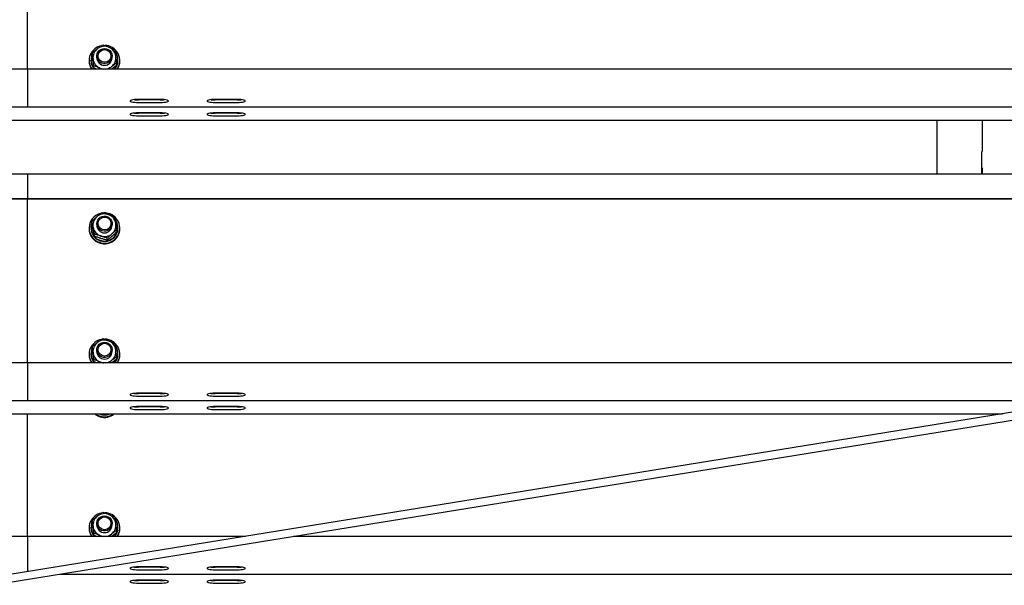
# Model space of a CAD drawing. Units: millimetres. Extents: x 13271 to 40442, y 48 to 14039.
# Drawn here: x 17554 to 18323, y 12332 to 12773 of the extents above; entities that cross this region are included whole.
import ezdxf

# ---------------------------------------------------------------- set-up
doc = ezdxf.new("R2010")
doc.units = ezdxf.units.MM

msp = doc.modelspace()

# ---------------------------------------------------------------- linework, layer by layer
at = {"color": 7, "linetype": 'Continuous', "lineweight": 25, "ltscale": 50}
for p, q in [((17560.1078015, 12734.6540841), (17560.1078015, 12862.3317632)), ((17610.5344038, 12745.7522305), (17610.5344038, 12747.3484429)), ((17614.1078215, 12744.7451505), (17614.1078215, 12743.5060891)), ((17626.1077862, 12743.5060891), (17626.1077862, 12744.7451505)), ((17608.1077795, 12741.2659081), (17608.1077795, 12740.8319863)), ((17609.5577221, 12741.2742528), (17609.5577221, 12741.6387948)), ((17609.5577221, 12741.6387948), (17611.0475998, 12741.5646466)), ((17609.6108895, 12742.6716241), (17609.6108895, 12742.3068437)), ((17610.918973, 12742.6062974), (17609.6108895, 12742.6716241)), ((17610.9639149, 12742.2396096), (17609.6108895, 12742.3068437)), ((17611.8192416, 12735.5965527), (17611.8192416, 12737.1927651)), ((17629.6812039, 12737.7880963), (17629.6812039, 12739.3843087)), ((17630.6577664, 12741.2659081), (17630.6577664, 12741.6306886)), ((17632.1078282, 12740.8319863), (17632.1078282, 12741.2659081)), ((17560.1078015, 12734.6540841), (15610.1077538, 12734.6540841)), ((19510.1077299, 12734.6540841), (17560.1078015, 12734.6540841)), ((17560.1078015, 12734.6540841), (17560.1078015, 12718.8972386)), ((17613.8686877, 12734.6540841), (17611.8192416, 12735.5965527)), ((17618.197773, 12734.6540841), (17616.6059714, 12735.3412064)), ((17560.1078015, 12718.8972386), (17560.1078015, 12714.2633351)), ((17560.1078015, 12714.2633351), (17560.1078015, 12705.2337083)), ((17663.6078101, 12710.8773145), (17646.6077309, 12710.8773145)), ((17663.6078101, 12710.5895432), (17646.6077309, 12710.5895432)), ((17646.6077309, 12708.6197289), (17663.6078101, 12708.6197289)), ((17723.6077528, 12710.8773145), (17706.6077929, 12710.8773145)), ((17723.6077528, 12710.5895432), (17706.6077929, 12710.5895432)), ((17706.6077929, 12708.6197289), (17723.6077528, 12708.6197289)), ((15610.1077538, 12705.1729115), (17560.1078015, 12705.1729115)), ((17560.1078015, 12705.2337083), (17560.1078015, 12705.1729115)), ((17560.1078015, 12705.1729115), (19325.1077872, 12705.1729115)), ((17663.6078101, 12700.4584226), (17646.6077309, 12700.4584226)), ((17663.6078101, 12700.1706513), (17646.6077309, 12700.1706513)), ((17646.6077309, 12698.200837), (17663.6078101, 12698.200837)), ((17723.6077528, 12700.4584226), (17706.6077929, 12700.4584226)), ((17723.6077528, 12700.1706513), (17706.6077929, 12700.1706513)), ((17706.6077929, 12698.200837), (17723.6077528, 12698.200837)), ((16585.1077776, 12694.7540196), (18535.1078253, 12694.7540196)), ((18270.207737, 12652.5257977), (18270.207737, 12694.7540196)), ((18305.2078228, 12694.7540196), (18305.2078228, 12670.3509244)), ((18305.1078062, 12670.3509244), (18305.2078228, 12670.3509244)), ((18305.1078062, 12652.5257977), (18305.1078062, 12670.3509244)), ((17560.1078015, 12652.5257977), (13845.1077681, 12652.5257977)), ((19325.1077872, 12652.5257977), (17560.1078015, 12652.5257977)), ((17560.1078015, 12652.5257977), (17560.1078015, 12649.220601)), ((18305.1078062, 12657.5683507), (18305.2078228, 12657.5683507)), ((18305.2078228, 12657.5683507), (18305.2078228, 12652.5257977)), ((17560.1078015, 12649.220601), (17560.1078015, 12633.4635171)), ((17560.1078015, 12633.4635171), (13876.1245947, 12633.4635171)), ((17560.1078015, 12633.1163796), (13876.4276247, 12633.1163796)), ((19294.0892916, 12633.4635171), (17560.1078015, 12633.4635171)), ((17560.1078015, 12633.4635171), (17560.1078015, 12633.1163796)), ((19293.7822085, 12633.1163796), (17560.1078015, 12633.1163796)), ((17560.1078015, 12505.4384622), (17560.1078015, 12633.1163796)), ((17610.2157574, 12614.172593), (17610.2157574, 12615.7688054)), ((17614.1078215, 12614.0104684), (17614.1078215, 12612.7711686)), ((17626.1077862, 12612.7711686), (17626.1077862, 12614.0104684)), ((19210.8149271, 12609.3953999), (16585.1077776, 12184.8739537)), ((17608.1077795, 12610.5312261), (17608.1077795, 12610.0970658)), ((17610.870574, 12611.071721), (17609.5585566, 12611.023322)), ((17609.5585566, 12611.023322), (17609.5585566, 12610.6585416)), ((17610.946868, 12610.7098016), (17609.5585566, 12610.6585416)), ((17609.5980149, 12609.9897775), (17611.0893231, 12610.0450906)), ((17609.5980149, 12609.6252355), (17609.5980149, 12609.9897775)), ((17629.9998503, 12607.8983697), (17629.9998503, 12609.4945821)), ((17630.6577664, 12610.5312261), (17630.6577664, 12610.8957681)), ((17632.1078282, 12610.0970658), (17632.1078282, 12610.5312261)), ((16586.1389353, 12178.9626035), (19209.8922472, 12603.1683835)), ((17612.4030094, 12604.1673573), (17612.4030094, 12605.7635697)), ((17622.2951155, 12601.0302457), (17622.2951155, 12602.6264581)), ((17610.5344038, 12516.536847), (17610.5344038, 12518.1330594)), ((17614.1078215, 12515.5295285), (17614.1078215, 12514.2904672)), ((17626.1077862, 12514.2904672), (17626.1077862, 12515.5295285)), ((17608.1077795, 12512.0505246), (17608.1077795, 12511.6163644)), ((17609.5577221, 12512.0586308), (17609.5577221, 12512.4231728)), ((17609.5577221, 12512.4231728), (17611.0475998, 12512.3490247)), ((17609.6108895, 12513.4560021), (17609.6108895, 12513.0914601)), ((17610.918973, 12513.3909139), (17609.6108895, 12513.4560021)), ((17610.9639149, 12513.0239877), (17609.6108895, 12513.0914601)), ((17611.8192416, 12506.3809308), (17611.8192416, 12507.9771432)), ((17613.8686877, 12505.4384622), (17611.8192416, 12506.3809308)), ((17618.197773, 12505.4384622), (17616.6059714, 12506.1255845)), ((17629.6812039, 12508.5724744), (17629.6812039, 12510.1686868)), ((17630.6577664, 12512.0505246), (17630.6577664, 12512.4150666)), ((17632.1078282, 12511.6163644), (17632.1078282, 12512.0505246)), ((17560.1078015, 12505.4384622), (14602.3839455, 12505.4384622)), ((18567.8316098, 12505.4384622), (17560.1078015, 12505.4384622)), ((17560.1078015, 12505.4384622), (17560.1078015, 12489.6816167)), ((17560.1078015, 12489.6816167), (17560.1078015, 12485.0477132)), ((17560.1078015, 12485.0477132), (17560.1078015, 12476.0180863)), ((15610.1077538, 12475.9572896), (17560.1078015, 12475.9572896)), ((17560.1078015, 12476.0180863), (17560.1078015, 12475.9572896)), ((17560.1078015, 12475.9572896), (18385.4874115, 12475.9572896)), ((17663.6078101, 12481.6616925), (17646.6077309, 12481.6616925)), ((17663.6078101, 12481.3739213), (17646.6077309, 12481.3739213)), ((17646.6077309, 12479.4043454), (17663.6078101, 12479.4043454)), ((17723.6077528, 12481.6616925), (17706.6077929, 12481.6616925)), ((17723.6077528, 12481.3739213), (17706.6077929, 12481.3739213)), ((17706.6077929, 12479.4043454), (17723.6077528, 12479.4043454)), ((17663.6078101, 12471.2428006), (17646.6077309, 12471.2428006)), ((17663.6078101, 12470.9550294), (17646.6077309, 12470.9550294)), ((17646.6077309, 12468.9854535), (17663.6078101, 12468.9854535)), ((17723.6077528, 12471.2428006), (17706.6077929, 12471.2428006)), ((17723.6077528, 12470.9550294), (17706.6077929, 12470.9550294)), ((17706.6077929, 12468.9854535), (17723.6077528, 12468.9854535)), ((16585.1077776, 12465.5383977), (18321.0454922, 12465.5383977)), ((17560.1078015, 12369.9928674), (17560.1078015, 12465.5383977)), ((17608.1077795, 12376.6049298), (17608.1077795, 12376.1707696)), ((17609.5577221, 12376.6130361), (17609.5577221, 12376.9778165)), ((17609.5577221, 12376.9778165), (17611.0475998, 12376.9034299)), ((17609.6108895, 12378.0104073), (17609.6108895, 12377.6458653)), ((17610.918973, 12377.9453191), (17609.6108895, 12378.0104073)), ((17610.9639149, 12377.5783929), (17609.6108895, 12377.6458653)), ((17610.5344038, 12381.0912522), (17610.5344038, 12382.6874646)), ((17614.1078215, 12380.0839337), (17614.1078215, 12378.8448724)), ((17626.1077862, 12378.8448724), (17626.1077862, 12380.0839337)), ((17630.6577664, 12376.6049298), (17630.6577664, 12376.9694718)), ((17632.1078282, 12376.1707696), (17632.1078282, 12376.6049298)), ((17560.1078015, 12369.9928674), (15610.1077538, 12369.9928674)), ((17560.1078015, 12369.9928674), (17560.1078015, 12354.2360219)), ((17730.087493, 12369.9928674), (17560.1078015, 12369.9928674)), ((17611.8192416, 12370.935336), (17611.8192416, 12372.5315484)), ((17613.8686877, 12369.9928674), (17611.8192416, 12370.935336)), ((17618.197773, 12369.9928674), (17616.6059714, 12370.6799897)), ((17629.6812039, 12373.1268796), (17629.6812039, 12374.7233304)), ((19321.6078024, 12369.9928674), (17767.679904, 12369.9928674)), ((17560.1078015, 12354.2360219), (17560.1078015, 12349.6021184)), ((17560.1078015, 12349.6021184), (17560.1078015, 12342.5108346)), ((17663.6078101, 12346.2160977), (17646.6077309, 12346.2160977)), ((17663.6078101, 12345.9283265), (17646.6077309, 12345.9283265)), ((17723.6077528, 12346.2160977), (17706.6077929, 12346.2160977)), ((17723.6077528, 12345.9283265), (17706.6077929, 12345.9283265)), ((17585.3357058, 12340.5116948), (19325.1077872, 12340.5116948)), ((17646.6077309, 12343.9587506), (17663.6078101, 12343.9587506)), ((17706.6077929, 12343.9587506), (17723.6077528, 12343.9587506)), ((17663.6078101, 12335.7972058), (17646.6077309, 12335.7972058)), ((17663.6078101, 12335.5094346), (17646.6077309, 12335.5094346)), ((17646.6077309, 12333.5398587), (17663.6078101, 12333.5398587)), ((17723.6077528, 12335.7972058), (17706.6077929, 12335.7972058)), ((17723.6077528, 12335.5094346), (17706.6077929, 12335.5094346)), ((17706.6077929, 12333.5398587), (17723.6077528, 12333.5398587))]:
    msp.add_line(p, q, dxfattribs=at)
at = {"color": 7, "linetype": 'Continuous', "lineweight": 25, "ltscale": 50, "flags": 128}
for points in [[(17610.5344038, 12745.9963712), (17609.9915247, 12744.5792111), (17609.6108895, 12742.6716241)], [(17625.8424263, 12746.4829835), (17626.1011105, 12745.0238618), (17625.9832125, 12743.5470971), (17625.4960041, 12742.1459111), (17624.6703606, 12740.9078034), (17623.5580187, 12739.9109754), (17622.2288351, 12739.2178925), (17620.7663756, 12738.8721856), (17619.2625504, 12738.8953122), (17617.8118925, 12739.2860803), (17616.5054779, 12740.0199326), (17615.4253226, 12741.0506162), (17614.6394949, 12742.3135194), (17614.1971093, 12743.7290105), (17614.1262989, 12745.2086362), (17614.4312363, 12746.6589364), (17615.0928479, 12747.9890737), (17616.0695296, 12749.115363), (17617.3000079, 12749.9672326), (17618.7069159, 12750.4907998), (17620.2018004, 12750.6534013), (17621.6908436, 12750.444785), (17623.0803471, 12749.8780641), (17624.2830496, 12748.9887628), (17625.2234917, 12747.8326711), (17625.8424263, 12746.4829835)], [(17646.6077309, 12710.8773145), (17645.0521689, 12710.8444127), (17643.5870867, 12710.7480916), (17642.2974806, 12710.5933579), (17641.2583332, 12710.3897485), (17640.5302029, 12710.1487073), (17640.1551705, 12709.8845395), (17640.1551705, 12709.6125039), (17640.5302029, 12709.3483361), (17641.2583332, 12709.1072949), (17642.2974806, 12708.9036855), (17643.5870867, 12708.7491902), (17645.0521689, 12708.6526307), (17646.6077309, 12708.6197289)], [(17663.6078101, 12708.6197289), (17665.1633721, 12708.6526307), (17666.6284542, 12708.7491902), (17667.9180603, 12708.9036855), (17668.9572077, 12709.1072949), (17669.6853381, 12709.3483361), (17670.0603705, 12709.6125039), (17670.0603705, 12709.8845395), (17669.6853381, 12710.1487073), (17668.9572077, 12710.3897485), (17667.9180603, 12710.5933579), (17666.6284542, 12710.7480916), (17665.1633721, 12710.8444127), (17663.6078101, 12710.8773145)], [(17706.6077929, 12710.8773145), (17705.0522309, 12710.8444127), (17703.5870295, 12710.7480916), (17702.2974234, 12710.5933579), (17701.2583952, 12710.3897485), (17700.5301457, 12710.1487073), (17700.1551133, 12709.8845395), (17700.1551133, 12709.6125039), (17700.5301457, 12709.3483361), (17701.2583952, 12709.1072949), (17702.2974234, 12708.9036855), (17703.5870295, 12708.7491902), (17705.0522309, 12708.6526307), (17706.6077929, 12708.6197289)], [(17723.6077528, 12708.6197289), (17725.1633149, 12708.6526307), (17726.6285162, 12708.7491902), (17727.9181223, 12708.9036855), (17728.9571505, 12709.1072949), (17729.6854, 12709.3483361), (17730.0604325, 12709.6125039), (17730.0604325, 12709.8845395), (17729.6854, 12710.1487073), (17728.9571505, 12710.3897485), (17727.9181223, 12710.5933579), (17726.6285162, 12710.7480916), (17725.1633149, 12710.8444127), (17723.6077528, 12710.8773145)], [(17646.6077309, 12700.4584226), (17645.0521689, 12700.4255208), (17643.5870867, 12700.3291997), (17642.2974806, 12700.174466), (17641.2583332, 12699.9708566), (17640.5302029, 12699.7298154), (17640.1551705, 12699.4656476), (17640.1551705, 12699.193612), (17640.5302029, 12698.9294442), (17641.2583332, 12698.688403), (17642.2974806, 12698.4847936), (17643.5870867, 12698.3302983), (17645.0521689, 12698.2337388), (17646.6077309, 12698.200837)], [(17663.6078101, 12698.200837), (17665.1633721, 12698.2337388), (17666.6284542, 12698.3302983), (17667.9180603, 12698.4847936), (17668.9572077, 12698.688403), (17669.6853381, 12698.9294442), (17670.0603705, 12699.193612), (17670.0603705, 12699.4656476), (17669.6853381, 12699.7298154), (17668.9572077, 12699.9708566), (17667.9180603, 12700.174466), (17666.6284542, 12700.3291997), (17665.1633721, 12700.4255208), (17663.6078101, 12700.4584226)], [(17706.6077929, 12700.4584226), (17705.0522309, 12700.4255208), (17703.5870295, 12700.3291997), (17702.2974234, 12700.174466), (17701.2583952, 12699.9708566), (17700.5301457, 12699.7298154), (17700.1551133, 12699.4656476), (17700.1551133, 12699.193612), (17700.5301457, 12698.9294442), (17701.2583952, 12698.688403), (17702.2974234, 12698.4847936), (17703.5870295, 12698.3302983), (17705.0522309, 12698.2337388), (17706.6077929, 12698.200837)], [(17723.6077528, 12698.200837), (17725.1633149, 12698.2337388), (17726.6285162, 12698.3302983), (17727.9181223, 12698.4847936), (17728.9571505, 12698.688403), (17729.6854, 12698.9294442), (17730.0604325, 12699.193612), (17730.0604325, 12699.4656476), (17729.6854, 12699.7298154), (17728.9571505, 12699.9708566), (17727.9181223, 12700.174466), (17726.6285162, 12700.3291997), (17725.1633149, 12700.4255208), (17723.6077528, 12700.4584226)], [(17610.2157574, 12614.5075711), (17609.7672921, 12612.9564198), (17609.5585566, 12611.023322)], [(17625.6649237, 12616.2382516), (17626.0529499, 12614.8072633), (17626.0673743, 12613.3262071), (17625.7073622, 12611.8880662), (17624.9955635, 12610.5832013), (17623.9765625, 12609.4938668), (17622.7144938, 12608.6882504), (17621.2886315, 12608.2171353), (17619.7885018, 12608.109847), (17618.3085184, 12608.3735379), (17616.9415455, 12608.9912805), (17615.7736521, 12609.9244508), (17614.8779135, 12611.1141595), (17614.3108349, 12612.48602), (17614.1080599, 12613.9537248), (17614.2822247, 12615.4247674), (17614.8224812, 12616.8071183), (17615.6947356, 12618.0137547), (17616.8443899, 12618.9688596), (17618.1989651, 12619.6123513), (17619.673584, 12619.9036988), (17621.1753826, 12619.8250207), (17622.6101857, 12619.3808469), (17623.8877516, 12618.5990724), (17624.9278527, 12617.5292882), (17625.6649237, 12616.2382516)], [(17625.8424263, 12517.2673615), (17626.1011105, 12515.8082398), (17625.9832125, 12514.3317136), (17625.4960041, 12512.9302892), (17624.6703606, 12511.6924199), (17623.5580187, 12510.6953534), (17622.2288351, 12510.0022706), (17620.7663756, 12509.6565637), (17619.2625504, 12509.6796903), (17617.8118925, 12510.0704583), (17616.5054779, 12510.8043107), (17615.4253226, 12511.8349942), (17614.6394949, 12513.0978974), (17614.1971093, 12514.5133885), (17614.1262989, 12515.9930142), (17614.4312363, 12517.4433144), (17615.0928479, 12518.7734517), (17616.0695296, 12519.8997411), (17617.3000079, 12520.7516107), (17618.7069159, 12521.2751779), (17620.2018004, 12521.4377793), (17621.6908436, 12521.2291631), (17623.0803471, 12520.6624421), (17624.2830496, 12519.7731408), (17625.2234917, 12518.6172875), (17625.8424263, 12517.2673615)], [(17610.5344038, 12516.7807492), (17609.9915247, 12515.3635892), (17609.6108895, 12513.4560021)], [(17646.6077309, 12481.6616925), (17645.0521689, 12481.6287908), (17643.5870867, 12481.5324696), (17642.2974806, 12481.377736), (17641.2583332, 12481.1741265), (17640.5302029, 12480.9330853), (17640.1551705, 12480.6689176), (17640.1551705, 12480.396882), (17640.5302029, 12480.1327142), (17641.2583332, 12479.891673), (17642.2974806, 12479.6880635), (17643.5870867, 12479.5335683), (17645.0521689, 12479.4370088), (17646.6077309, 12479.4043454)], [(17663.6078101, 12479.4043454), (17665.1633721, 12479.4370088), (17666.6284542, 12479.5335683), (17667.9180603, 12479.6880635), (17668.9572077, 12479.891673), (17669.6853381, 12480.1327142), (17670.0603705, 12480.396882), (17670.0603705, 12480.6689176), (17669.6853381, 12480.9330853), (17668.9572077, 12481.1741265), (17667.9180603, 12481.377736), (17666.6284542, 12481.5324696), (17665.1633721, 12481.6287908), (17663.6078101, 12481.6616925)], [(17706.6077929, 12481.6616925), (17705.0522309, 12481.6287908), (17703.5870295, 12481.5324696), (17702.2974234, 12481.377736), (17701.2583952, 12481.1741265), (17700.5301457, 12480.9330853), (17700.1551133, 12480.6689176), (17700.1551133, 12480.396882), (17700.5301457, 12480.1327142), (17701.2583952, 12479.891673), (17702.2974234, 12479.6880635), (17703.5870295, 12479.5335683), (17705.0522309, 12479.4370088), (17706.6077929, 12479.4043454)], [(17723.6077528, 12479.4043454), (17725.1633149, 12479.4370088), (17726.6285162, 12479.5335683), (17727.9181223, 12479.6880635), (17728.9571505, 12479.891673), (17729.6854, 12480.1327142), (17730.0604325, 12480.396882), (17730.0604325, 12480.6689176), (17729.6854, 12480.9330853), (17728.9571505, 12481.1741265), (17727.9181223, 12481.377736), (17726.6285162, 12481.5324696), (17725.1633149, 12481.6287908), (17723.6077528, 12481.6616925)], [(17646.6077309, 12471.2428006), (17645.0521689, 12471.2098988), (17643.5870867, 12471.1135777), (17642.2974806, 12470.9588441), (17641.2583332, 12470.7552346), (17640.5302029, 12470.5141934), (17640.1551705, 12470.2500256), (17640.1551705, 12469.97799), (17640.5302029, 12469.7138223), (17641.2583332, 12469.4727811), (17642.2974806, 12469.2691716), (17643.5870867, 12469.1146764), (17645.0521689, 12469.0181168), (17646.6077309, 12468.9854535)], [(17663.6078101, 12468.9854535), (17665.1633721, 12469.0181168), (17666.6284542, 12469.1146764), (17667.9180603, 12469.2691716), (17668.9572077, 12469.4727811), (17669.6853381, 12469.7138223), (17670.0603705, 12469.97799), (17670.0603705, 12470.2500256), (17669.6853381, 12470.5141934), (17668.9572077, 12470.7552346), (17667.9180603, 12470.9588441), (17666.6284542, 12471.1135777), (17665.1633721, 12471.2098988), (17663.6078101, 12471.2428006)], [(17706.6077929, 12471.2428006), (17705.0522309, 12471.2098988), (17703.5870295, 12471.1135777), (17702.2974234, 12470.9588441), (17701.2583952, 12470.7552346), (17700.5301457, 12470.5141934), (17700.1551133, 12470.2500256), (17700.1551133, 12469.97799), (17700.5301457, 12469.7138223), (17701.2583952, 12469.4727811), (17702.2974234, 12469.2691716), (17703.5870295, 12469.1146764), (17705.0522309, 12469.0181168), (17706.6077929, 12468.9854535)], [(17723.6077528, 12468.9854535), (17725.1633149, 12469.0181168), (17726.6285162, 12469.1146764), (17727.9181223, 12469.2691716), (17728.9571505, 12469.4727811), (17729.6854, 12469.7138223), (17730.0604325, 12469.97799), (17730.0604325, 12470.2500256), (17729.6854, 12470.5141934), (17728.9571505, 12470.7552346), (17727.9181223, 12470.9588441), (17726.6285162, 12471.1135777), (17725.1633149, 12471.2098988), (17723.6077528, 12471.2428006)], [(17613.0354147, 12465.5383977), (17614.7647839, 12464.5038995), (17616.71171, 12463.7509736)], [(17625.8424263, 12381.8217668), (17626.1011105, 12380.362645), (17625.9832125, 12378.8861188), (17625.4960041, 12377.4846944), (17624.6703606, 12376.2468251), (17623.5580187, 12375.2497586), (17622.2288351, 12374.5566758), (17620.7663756, 12374.2109689), (17619.2625504, 12374.2340955), (17617.8118925, 12374.6248635), (17616.5054779, 12375.3587159), (17615.4253226, 12376.3893994), (17614.6394949, 12377.6523026), (17614.1971093, 12379.0677937), (17614.1262989, 12380.5474194), (17614.4312363, 12381.9977197), (17615.0928479, 12383.3278569), (17616.0695296, 12384.4541463), (17617.3000079, 12385.3060159), (17618.7069159, 12385.8295831), (17620.2018004, 12385.9921845), (17621.6908436, 12385.7835683), (17623.0803471, 12385.2168473), (17624.2830496, 12384.327546), (17625.2234917, 12383.1716927), (17625.8424263, 12381.8217668)], [(17610.5344038, 12381.3351544), (17609.9915247, 12379.9179944), (17609.6108895, 12378.0104073)], [(17646.6077309, 12346.2160977), (17645.0521689, 12346.183196), (17643.5870867, 12346.0868749), (17642.2974806, 12345.9321412), (17641.2583332, 12345.7285317), (17640.5302029, 12345.487729), (17640.1551705, 12345.2233228), (17640.1551705, 12344.9512872), (17640.5302029, 12344.6871194), (17641.2583332, 12344.4460782), (17642.2974806, 12344.2424687), (17643.5870867, 12344.0879735), (17645.0521689, 12343.991414), (17646.6077309, 12343.9587506)], [(17663.6078101, 12343.9587506), (17665.1633721, 12343.991414), (17666.6284542, 12344.0879735), (17667.9180603, 12344.2424687), (17668.9572077, 12344.4460782), (17669.6853381, 12344.6871194), (17670.0603705, 12344.9512872), (17670.0603705, 12345.2233228), (17669.6853381, 12345.487729), (17668.9572077, 12345.7285317), (17667.9180603, 12345.9321412), (17666.6284542, 12346.0868749), (17665.1633721, 12346.183196), (17663.6078101, 12346.2160977)], [(17706.6077929, 12346.2160977), (17705.0522309, 12346.183196), (17703.5870295, 12346.0868749), (17702.2974234, 12345.9321412), (17701.2583952, 12345.7285317), (17700.5301457, 12345.487729), (17700.1551133, 12345.2233228), (17700.1551133, 12344.9512872), (17700.5301457, 12344.6871194), (17701.2583952, 12344.4460782), (17702.2974234, 12344.2424687), (17703.5870295, 12344.0879735), (17705.0522309, 12343.991414), (17706.6077929, 12343.9587506)], [(17723.6077528, 12343.9587506), (17725.1633149, 12343.991414), (17726.6285162, 12344.0879735), (17727.9181223, 12344.2424687), (17728.9571505, 12344.4460782), (17729.6854, 12344.6871194), (17730.0604325, 12344.9512872), (17730.0604325, 12345.2233228), (17729.6854, 12345.487729), (17728.9571505, 12345.7285317), (17727.9181223, 12345.9321412), (17726.6285162, 12346.0868749), (17725.1633149, 12346.183196), (17723.6077528, 12346.2160977)], [(17646.6077309, 12335.7972058), (17645.0521689, 12335.7643041), (17643.5870867, 12335.667983), (17642.2974806, 12335.5132493), (17641.2583332, 12335.3096398), (17640.5302029, 12335.0688371), (17640.1551705, 12334.8044309), (17640.1551705, 12334.5323953), (17640.5302029, 12334.2682275), (17641.2583332, 12334.0271863), (17642.2974806, 12333.8235768), (17643.5870867, 12333.6690816), (17645.0521689, 12333.5725221), (17646.6077309, 12333.5398587)], [(17663.6078101, 12333.5398587), (17665.1633721, 12333.5725221), (17666.6284542, 12333.6690816), (17667.9180603, 12333.8235768), (17668.9572077, 12334.0271863), (17669.6853381, 12334.2682275), (17670.0603705, 12334.5323953), (17670.0603705, 12334.8044309), (17669.6853381, 12335.0688371), (17668.9572077, 12335.3096398), (17667.9180603, 12335.5132493), (17666.6284542, 12335.667983), (17665.1633721, 12335.7643041), (17663.6078101, 12335.7972058)], [(17706.6077929, 12335.7972058), (17705.0522309, 12335.7643041), (17703.5870295, 12335.667983), (17702.2974234, 12335.5132493), (17701.2583952, 12335.3096398), (17700.5301457, 12335.0688371), (17700.1551133, 12334.8044309), (17700.1551133, 12334.5323953), (17700.5301457, 12334.2682275), (17701.2583952, 12334.0271863), (17702.2974234, 12333.8235768), (17703.5870295, 12333.6690816), (17705.0522309, 12333.5725221), (17706.6077929, 12333.5398587)], [(17723.6077528, 12333.5398587), (17725.1633149, 12333.5725221), (17726.6285162, 12333.6690816), (17727.9181223, 12333.8235768), (17728.9571505, 12334.0271863), (17729.6854, 12334.2682275), (17730.0604325, 12334.5323953), (17730.0604325, 12334.8044309), (17729.6854, 12335.0688371), (17728.9571505, 12335.3096398), (17727.9181223, 12335.5132493), (17726.6285162, 12335.667983), (17725.1633149, 12335.7643041), (17723.6077528, 12335.7972058)]]:
    msp.add_lwpolyline(points, dxfattribs=at)
at = {"color": 7, "linetype": 'Continuous', "lineweight": 25, "ltscale": 2500}
for centre, radius in [((17620.1595611, 12744.8726785), 4.9917244), ((17620.1594909, 12614.1313627), 4.99493), ((17620.1596188, 12515.6570838), 4.9916612), ((17620.1596188, 12380.211489), 4.9916612)]:
    msp.add_circle(centre, radius, dxfattribs=at)
for centre, radius, start, end in [((17619.9045944, 12741.2731564), 11.7785833, 100.6397493843, 214.1913334602), ((17620.1092032, 12743.258395), 9.1117312, 67.4087300285, 126.584076651), ((17620.2600989, 12741.2654576), 11.8164234, 325.9782782878, 89.6780635482), ((17619.9142745, 12743.4961384), 8.8046619, 126.4875779994, 187.083945872), ((17620.2303156, 12743.4563348), 8.8825258, 7.4097303776, 67.6395241376), ((17620.3014414, 12743.5157356), 8.8044738, 306.4866429496, 7.0860930871), ((17620.3789095, 12741.6291678), 10.2763156, 317.2536975414, 35.1755984367), ((17619.7973914, 12740.8388335), 11.6896138, 180.0335609708, 211.9433644159), ((17619.8620487, 12741.642877), 10.3043274, 180.0226987668, 222.7061566661), ((17619.8570244, 12741.277329), 10.2993027, 180.0171134077, 220.0216500418), ((17619.9855549, 12743.5561368), 8.8829423, 187.411288854, 247.6379656611), ((17620.1078039, 12743.5749826), 6.0003779, 180.6578577631, 359.3421422369), ((17620.3639814, 12741.2751833), 10.2937891, 319.9681742926, 359.9483739033), ((17620.5540785, 12740.8000941), 11.5537937, 327.8628758187, 0.1581553969), ((17620.1057104, 12743.7607508), 9.1179439, 247.4288846671, 267.1500693514), ((17620.1148544, 12743.7337485), 9.0907293, 272.8271878409, 306.6150716597), ((17646.4850567, 12743.0294273), 32.440116, 264.5994750784, 270.2166678581), ((17663.7304843, 12743.0294273), 32.440116, 269.7833321419, 275.4005249216), ((17706.4851156, 12743.0318916), 32.4425803, 264.5996804575, 270.2166567882), ((17723.7304301, 12743.0318916), 32.4425803, 269.7833432118, 275.4003195425), ((17646.4850567, 12732.6105354), 32.440116, 264.5994750784, 270.2166678581), ((17663.7304843, 12732.6105354), 32.440116, 269.7833321419, 275.4005249216), ((17706.4851156, 12732.6129997), 32.4425803, 264.5996804575, 270.2166567882), ((17723.7304301, 12732.6129997), 32.4425803, 269.7833432118, 275.4003195425), ((17619.9056631, 12610.5320858), 11.7768965, 104.6572079701, 254.2640167269), ((17620.1084142, 12612.5346329), 9.1011882, 72.3594027033, 131.5812460493), ((17620.2103146, 12610.5120069), 11.8439598, 252.8189872573, 93.8576950592), ((17620.0604396, 12610.9318456), 10.5047525, 185.1452086922, 37.3862906179), ((17619.8933676, 12612.7682582), 8.7837123, 131.5433774448, 192.2417825348), ((17620.2044896, 12612.6998745), 8.9146982, 12.5488891202, 72.6260123338), ((17620.3214705, 12612.7745691), 8.7844111, 311.5460460846, 12.2391138949), ((17619.9449631, 12610.1495829), 11.8373001, 180.254197715, 254.1487337703), ((17620.1028151, 12610.6611119), 10.5557504, 185.6317196914, 359.2949718592), ((17620.0106755, 12612.842246), 8.9141673, 192.546651835, 252.6271227416), ((17620.1078039, 12612.8346187), 6.0003178, 180.605883304, 359.394116696), ((17620.1559456, 12610.2078003), 11.9523956, 253.2520035683, 359.4691684845), ((17620.1072262, 12613.0076121), 9.1009191, 252.3578603673, 311.5824733735), ((17619.9048879, 12512.057564), 11.7788428, 100.6409651107, 214.1906501654), ((17619.9151393, 12514.2803522), 8.8054999, 126.4905442091, 187.0821918276), ((17620.1091206, 12514.0418544), 9.1126111, 67.4104694415, 126.5793234968), ((17620.2603334, 12512.0499595), 11.8162983, 325.9771448664, 89.6791969696), ((17620.2305992, 12514.2409307), 8.8822164, 7.4085728763, 67.6406816388), ((17620.1078039, 12514.3594414), 6.0003788, 180.6586283668, 359.3413716332), ((17620.3020961, 12514.3000396), 8.8038332, 306.4844265995, 7.0870972719), ((17620.3789095, 12512.4135458), 10.2763156, 317.2536975414, 35.1755984367), ((17619.8001827, 12511.6240114), 11.6924057, 180.0374722119, 211.9394531749), ((17619.8620487, 12512.4272551), 10.3043274, 180.0226987668, 222.7061566661), ((17619.8570244, 12512.0617071), 10.2993027, 180.0171134077, 220.0216500418), ((17619.9855549, 12514.3405148), 8.8829423, 187.411288854, 247.6379656611), ((17620.1057104, 12514.5451289), 9.1179439, 247.4288846671, 267.1500693514), ((17620.1147756, 12514.5173708), 9.0899783, 272.8279190641, 306.6192079774), ((17620.3633007, 12512.0598093), 10.2944699, 319.9695543888, 359.9483241018), ((17620.5536467, 12511.5845958), 11.5542251, 327.8634952625, 0.1575359531), ((17646.4850567, 12513.8138054), 32.440116, 264.5994750784, 270.2166678581), ((17663.7304843, 12513.8138054), 32.440116, 269.7833321419, 275.4005249216), ((17706.4851156, 12513.8162697), 32.4425803, 264.5996804575, 270.2166567882), ((17723.7304301, 12513.8162697), 32.4425803, 269.7833432118, 275.4003195425), ((17646.4850567, 12503.3949134), 32.440116, 264.5994750784, 270.2166678581), ((17663.7304843, 12503.3949134), 32.440116, 269.7833321419, 275.4005249216), ((17706.4851156, 12503.3973778), 32.4425803, 264.5996804575, 270.2166567882), ((17723.7304301, 12503.3973778), 32.4425803, 269.7833432118, 275.4003195425), ((17620.0676067, 12474.8921937), 12.0520319, 230.9064829373, 253.8322406218), ((17620.1078039, 12475.39109), 10.6956027, 247.1008145336, 292.8991854664), ((17620.1077561, 12475.4100517), 12.1436086, 253.7602611371, 305.618827347), ((17620.10788, 12474.9686055), 12.1366482, 253.750080323, 309.0130460119), ((17620.1077443, 12475.7637992), 10.7033885, 252.8124244144, 287.1875755856), ((17619.9048879, 12376.6119693), 11.7788428, 100.6409651107, 214.1906501654), ((17619.9151393, 12378.8347575), 8.8054999, 126.4905442091, 187.0821918276), ((17620.1091206, 12378.5962596), 9.1126111, 67.4104694415, 126.5793234968), ((17620.2603334, 12376.6043647), 11.8162983, 325.9771448664, 89.6791969696), ((17620.2305992, 12378.7953359), 8.8822164, 7.4085728763, 67.6406816388), ((17619.8001827, 12376.1784166), 11.6924057, 180.0374722119, 211.9394531749), ((17619.8620485, 12376.9816601), 10.3043271, 180.0213718314, 222.7061566035), ((17619.8570244, 12376.6161123), 10.2993027, 180.0171134077, 220.0216500418), ((17619.9855549, 12378.89492), 8.8829423, 187.411288854, 247.6379656611), ((17620.1078039, 12378.9139273), 6.0003797, 180.6593989759, 359.3406010241), ((17620.3020961, 12378.8544448), 8.8038332, 306.4844265995, 7.0870972719), ((17620.3789095, 12376.9679511), 10.2763156, 317.2536975414, 35.1755984367), ((17620.3633007, 12376.6142146), 10.2944699, 319.9695543888, 359.9483241018), ((17620.2804712, 12376.2172786), 11.8274485, 328.2463357669, 359.7746954487), ((17620.1057104, 12379.0995341), 9.1179439, 247.4288846671, 267.1500693514), ((17620.1147756, 12379.0717761), 9.0899783, 272.8279190641, 306.6192079774), ((17646.4850567, 12378.3682106), 32.440116, 264.5994750784, 270.2166678581), ((17663.7304843, 12378.3682106), 32.440116, 269.7833321419, 275.4005249216), ((17706.4851156, 12378.3706749), 32.4425803, 264.5996804575, 270.2166567882), ((17723.7304301, 12378.3706749), 32.4425803, 269.7833432118, 275.4003195425), ((17646.4850567, 12367.9493187), 32.440116, 264.5994750784, 270.2166678581), ((17663.7304843, 12367.9493187), 32.440116, 269.7833321419, 275.4005249216), ((17706.4851156, 12367.951783), 32.4425803, 264.5996804575, 270.2166567882), ((17723.7304301, 12367.951783), 32.4425803, 269.7833432118, 275.4003195425)]:
    msp.add_arc(centre, radius, start, end, dxfattribs=at)
at = {"color": 7, "linetype": 'Continuous', "lineweight": 25, "ltscale": 50}
for points, knots in [([(17614.6785956, 12750.5749616), (17614.7768194, 12750.6480038), (17615.5205892, 12751.2010938), (17616.9233168, 12752.2151684), (17618.1858668, 12753.0839397), (17618.8229065, 12753.522292)], [0, 0, 0, 0, 0.07009903115, 0.53080367107, 1, 1, 1, 1]), ([(17618.8229065, 12753.522292), (17619.6002734, 12753.2380141), (17621.1692818, 12752.6642379), (17622.7911867, 12752.0040626), (17623.6095171, 12751.6709718)], [0, 0, 0, 0, 0.4954510343, 1, 1, 1, 1]), ([(17610.5344038, 12747.3484429), (17611.2074284, 12747.8888771), (17612.565745, 12748.9795961), (17613.9700844, 12750.0399809), (17614.6785956, 12750.5749616)], [0, 0, 0, 0, 0.4954843535, 1, 1, 1, 1]), ([(17611.1768227, 12742.4103173), (17611.1183874, 12742.8699141), (17610.9008421, 12744.5809207), (17610.6891979, 12746.179362), (17610.5344038, 12747.3484429)], [0, 0, 0, 0, 0.2686119109, 1, 1, 1, 1]), ([(17611.1768227, 12740.5349168), (17611.1183878, 12740.9986685), (17610.9008509, 12742.7250866), (17610.6892005, 12744.4734869), (17610.5344038, 12745.7522305)], [0, 0, 0, 0, 0.2686207468, 1, 1, 1, 1]), ([(17623.6095171, 12751.6709718), (17623.7230011, 12751.6236159), (17624.5822737, 12751.265049), (17626.2022241, 12750.5605193), (17627.6604431, 12749.8823985), (17628.3962469, 12749.5402249)], [0, 0, 0, 0, 0.0701001461, 0.5307810908, 1, 1, 1, 1]), ([(17629.0386658, 12744.6018609), (17628.9802788, 12745.0615383), (17628.7629399, 12746.772636), (17628.5511446, 12748.3711461), (17628.3962469, 12749.5402249)], [0, 0, 0, 0, 0.26864476037, 1, 1, 1, 1]), ([(17629.6812039, 12739.3843087), (17629.6272646, 12739.8317387), (17629.4178585, 12741.5687768), (17629.2002341, 12743.3095097), (17629.0386658, 12744.6018609)], [0, 0, 0, 0, 0.2575821125, 1, 1, 1, 1]), ([(17611.8192416, 12737.1927651), (17611.7653453, 12737.6401164), (17611.5560671, 12739.3771739), (17611.338419, 12741.1178927), (17611.1768227, 12742.4103173)], [0, 0, 0, 0, 0.2575339399, 1, 1, 1, 1]), ([(17611.8192416, 12735.5965527), (17611.7653447, 12736.0017174), (17611.5560505, 12737.5750663), (17611.338414, 12739.2737061), (17611.1768227, 12740.5349168)], [0, 0, 0, 0, 0.2575173363, 1, 1, 1, 1]), ([(17616.6059714, 12735.3412064), (17616.492529, 12735.3882629), (17615.6334229, 12735.7446243), (17614.0131625, 12736.3875055), (17612.5550132, 12736.9227065), (17611.8192416, 12737.1927651)], [0, 0, 0, 0, 0.0700869122, 0.5307725436, 1, 1, 1, 1]), ([(17629.6812039, 12739.3843087), (17629.0081558, 12738.9220489), (17627.6496611, 12737.9890136), (17626.245421, 12736.9574616), (17625.5368929, 12736.4369782)], [0, 0, 0, 0, 0.4954366034, 1, 1, 1, 1]), ([(17629.6812039, 12737.7880963), (17629.0081636, 12737.2477617), (17627.649715, 12736.157163), (17626.2454287, 12735.0966579), (17625.5368929, 12734.5615777)], [0, 0, 0, 0, 0.49544775819, 1, 1, 1, 1]), ([(17625.5368929, 12736.4369782), (17625.4387057, 12736.3637041), (17624.694892, 12735.8086188), (17623.9069424, 12735.2118208), (17623.2430041, 12734.6825427), (17623.207305, 12734.6540841)], [0, 0, 0, 0, 0.1258002807, 0.9529954632, 1, 1, 1, 1]), ([(17614.0681248, 12619.3424615), (17614.1594359, 12619.4236872), (17614.8509521, 12620.0388247), (17616.1547994, 12621.1705344), (17617.3283447, 12622.1451552), (17617.9204922, 12622.6369294)], [0, 0, 0, 0, 0.0700873802, 0.5307846909, 1, 1, 1, 1]), ([(17617.9204922, 12622.6369294), (17618.7237356, 12622.4211488), (17620.344948, 12621.9856317), (17622.0208988, 12621.4686747), (17622.8664856, 12621.2078484)], [0, 0, 0, 0, 0.49545842796, 1, 1, 1, 1]), ([(17610.2157574, 12615.7688054), (17610.8413827, 12616.3654849), (17612.1041627, 12617.5698398), (17613.4094982, 12618.748002), (17614.0681248, 12619.3424615)], [0, 0, 0, 0, 0.4954349517, 1, 1, 1, 1]), ([(17611.3093834, 12610.9057816), (17611.2099249, 12611.3586076), (17610.8397046, 12613.0441874), (17610.4793233, 12614.6178804), (17610.2157574, 12615.7688054)], [0, 0, 0, 0, 0.2686469872, 1, 1, 1, 1]), ([(17611.3093834, 12609.0303811), (17611.2099252, 12609.487362), (17610.8397134, 12611.1883753), (17610.479326, 12612.9120138), (17610.2157574, 12614.172593)], [0, 0, 0, 0, 0.2686521914, 1, 1, 1, 1]), ([(17622.8664856, 12621.2078484), (17622.9837439, 12621.1705049), (17623.8715817, 12620.8877533), (17625.5455316, 12620.3264679), (17627.0522255, 12619.7770468), (17627.8124791, 12619.4998177)], [0, 0, 0, 0, 0.0701021591, 0.5307884982, 1, 1, 1, 1]), ([(17628.9062243, 12614.636794), (17628.8067647, 12615.0895388), (17628.4364776, 12616.7751034), (17628.0760762, 12618.3488105), (17627.8124791, 12619.4998177)], [0, 0, 0, 0, 0.26860131576, 1, 1, 1, 1]), ([(17629.9998503, 12609.4945821), (17629.9080021, 12609.9355944), (17629.5513577, 12611.6480357), (17629.181116, 12613.3632822), (17628.9062243, 12614.636794)], [0, 0, 0, 0, 0.257534292, 1, 1, 1, 1]), ([(17612.4030094, 12605.7635697), (17612.3112105, 12606.2046635), (17611.954812, 12607.9171572), (17611.5843925, 12609.632366), (17611.3093834, 12610.9057816)], [0, 0, 0, 0, 0.2575739693, 1, 1, 1, 1]), ([(17612.4030094, 12604.1673573), (17612.311209, 12604.5662665), (17611.9547725, 12606.115123), (17611.5843806, 12607.7882036), (17611.3093834, 12609.0303811)], [0, 0, 0, 0, 0.2575507397, 1, 1, 1, 1]), ([(17626.1474829, 12606.2001141), (17626.0561701, 12606.1185867), (17625.3645048, 12605.5010426), (17624.0609538, 12604.3080446), (17622.887295, 12603.1903834), (17622.2951155, 12602.6264581)], [0, 0, 0, 0, 0.0700754071, 0.5307987135, 1, 1, 1, 1]), ([(17629.9998503, 12609.4945821), (17629.3741875, 12608.975884), (17628.1114177, 12607.9290003), (17626.8060712, 12606.7798809), (17626.1474829, 12606.2001141)], [0, 0, 0, 0, 0.4954686696, 1, 1, 1, 1]), ([(17629.9998503, 12607.8983697), (17629.3741961, 12607.3015989), (17628.1114783, 12606.0971744), (17626.8060798, 12604.9190822), (17626.1474829, 12604.3247136)], [0, 0, 0, 0, 0.4954821431, 1, 1, 1, 1]), ([(17617.3490029, 12604.3347272), (17617.2317831, 12604.371684), (17616.3438752, 12604.651622), (17614.6701571, 12605.1526242), (17613.1633282, 12605.5586809), (17612.4030094, 12605.7635697)], [0, 0, 0, 0, 0.0700718423, 0.5307750049, 1, 1, 1, 1]), ([(17617.3490029, 12602.4593266), (17617.2317846, 12602.496671), (17616.3440131, 12602.7795046), (17614.6700367, 12603.3407012), (17613.1633009, 12603.8901222), (17612.4030094, 12604.1673573)], [0, 0, 0, 0, 0.0700806773, 0.5307672735, 1, 1, 1, 1]), ([(17622.2951155, 12602.6264581), (17621.4918249, 12602.9201999), (17619.8705266, 12603.5130654), (17618.1945819, 12604.0591875), (17617.3490029, 12604.3347272)], [0, 0, 0, 0, 0.4954612973, 1, 1, 1, 1]), ([(17622.2951155, 12601.0302457), (17621.4918313, 12601.2460235), (17619.8705711, 12601.6815257), (17618.1945882, 12602.1984981), (17617.3490029, 12602.4593266)], [0, 0, 0, 0, 0.4954690143, 1, 1, 1, 1]), ([(17626.1474829, 12604.3247136), (17626.0561718, 12604.2434879), (17625.3646556, 12603.6283504), (17624.0608083, 12602.4966407), (17622.887263, 12601.5220198), (17622.2951155, 12601.0302457)], [0, 0, 0, 0, 0.0700873802, 0.5307846909, 1, 1, 1, 1]), ([(17610.5344038, 12518.1330594), (17611.2074477, 12518.6733895), (17612.5658795, 12519.7639596), (17613.9701035, 12520.8244929), (17614.6785956, 12521.359578)], [0, 0, 0, 0, 0.4954565365, 1, 1, 1, 1]), ([(17614.6785956, 12521.359578), (17614.7768222, 12521.432537), (17615.5208693, 12521.9851861), (17616.9232367, 12522.9996808), (17618.1858373, 12523.8683609), (17618.8229065, 12524.3066701)], [0, 0, 0, 0, 0.0700728151, 0.5307874747, 1, 1, 1, 1]), ([(17618.8229065, 12524.3066701), (17619.6002727, 12524.0223924), (17621.1692772, 12523.4486178), (17622.791186, 12522.7884408), (17623.6095171, 12522.4553498)], [0, 0, 0, 0, 0.4954518692, 1, 1, 1, 1]), ([(17623.6095171, 12522.4553498), (17623.723001, 12522.407994), (17624.5822656, 12522.0494305), (17626.2022329, 12521.3448934), (17627.6604449, 12520.6667757), (17628.3962469, 12520.324603)], [0, 0, 0, 0, 0.0701006325, 0.5307802859, 1, 1, 1, 1]), ([(17611.1768227, 12513.1946954), (17611.1183871, 12513.6542909), (17610.9008327, 12515.3653534), (17610.6891951, 12516.9638921), (17610.5344038, 12518.1330594)], [0, 0, 0, 0, 0.2686024509, 1, 1, 1, 1]), ([(17611.1768227, 12511.3192948), (17611.1183873, 12511.7830468), (17610.9008379, 12513.5095499), (17610.6891966, 12515.2580255), (17610.5344038, 12516.536847)], [0, 0, 0, 0, 0.2686076883, 1, 1, 1, 1]), ([(17629.0386658, 12515.3862389), (17628.9802788, 12515.8459164), (17628.7629399, 12517.557014), (17628.5511446, 12519.1555242), (17628.3962469, 12520.324603)], [0, 0, 0, 0, 0.26864476037, 1, 1, 1, 1]), ([(17629.6812039, 12510.1686868), (17629.6272646, 12510.6161169), (17629.417858, 12512.3531592), (17629.2002339, 12514.093889), (17629.0386658, 12515.3862389)], [0, 0, 0, 0, 0.2575815939, 1, 1, 1, 1]), ([(17611.8192416, 12507.9771432), (17611.7653453, 12508.4244942), (17611.5560678, 12510.1615463), (17611.3384192, 12511.902269), (17611.1768227, 12513.1946954)], [0, 0, 0, 0, 0.2575346171, 1, 1, 1, 1]), ([(17611.8192416, 12506.3809308), (17611.7653446, 12506.7860965), (17611.5560471, 12508.3594707), (17611.338413, 12510.058092), (17611.1768227, 12511.3192948)], [0, 0, 0, 0, 0.2575138554, 1, 1, 1, 1]), ([(17616.6059714, 12506.1255845), (17616.4925288, 12506.172641), (17615.6334089, 12506.5290081), (17614.0131822, 12507.1718759), (17612.5550171, 12507.707083), (17611.8192416, 12507.9771432)], [0, 0, 0, 0, 0.0700861776, 0.5307747273, 1, 1, 1, 1]), ([(17625.5368929, 12507.2215947), (17625.438709, 12507.148237), (17624.6951781, 12506.5927112), (17623.9069382, 12505.9962042), (17623.2430038, 12505.466921), (17623.207305, 12505.4384622)], [0, 0, 0, 0, 0.1258442314, 0.9529978264, 1, 1, 1, 1]), ([(17629.6812039, 12510.1686868), (17629.0081655, 12509.7064148), (17627.6497287, 12508.7733814), (17626.2454307, 12507.7419851), (17625.5368929, 12507.2215947)], [0, 0, 0, 0, 0.4954505895, 1, 1, 1, 1]), ([(17629.6812039, 12508.5724744), (17629.008173, 12508.0321274), (17627.6497807, 12506.9415339), (17626.2454381, 12505.8811825), (17625.5368929, 12505.3461942)], [0, 0, 0, 0, 0.4954613472, 1, 1, 1, 1]), ([(17610.5344038, 12382.6874646), (17611.2074476, 12383.2277946), (17612.5658785, 12384.3183641), (17613.9701034, 12385.378898), (17614.6785956, 12385.9139832)], [0, 0, 0, 0, 0.4954567363, 1, 1, 1, 1]), ([(17614.6785956, 12385.9139832), (17614.776822, 12385.9869422), (17615.5208567, 12386.5395839), (17616.923305, 12387.5540688), (17618.1858488, 12388.422911), (17618.8229065, 12388.8613137)], [0, 0, 0, 0, 0.0700721036, 0.5307744605, 1, 1, 1, 1]), ([(17618.8229065, 12388.8613137), (17619.6002674, 12388.576939), (17621.1692403, 12388.0029763), (17622.7911808, 12387.3428275), (17623.6095171, 12387.009755)], [0, 0, 0, 0, 0.495458474, 1, 1, 1, 1]), ([(17623.6095171, 12387.009755), (17623.723001, 12386.9623992), (17624.5822692, 12386.6038342), (17626.2022333, 12385.8992985), (17627.6604448, 12385.221181), (17628.3962469, 12384.8790082)], [0, 0, 0, 0, 0.0701003132, 0.5307798623, 1, 1, 1, 1]), ([(17629.0386658, 12379.9406442), (17628.9802788, 12380.4003221), (17628.7629383, 12382.1114317), (17628.5511441, 12383.7099332), (17628.3962469, 12384.8790082)], [0, 0, 0, 0, 0.2686431449, 1, 1, 1, 1]), ([(17611.1768227, 12377.7491006), (17611.1183871, 12378.2086961), (17610.9008329, 12379.9197572), (17610.6891951, 12381.5182969), (17610.5344038, 12382.6874646)], [0, 0, 0, 0, 0.2686026266, 1, 1, 1, 1]), ([(17611.1768227, 12375.8737), (17611.1183873, 12376.3374521), (17610.9008377, 12378.0639569), (17610.6891966, 12379.8124312), (17610.5344038, 12381.0912522)], [0, 0, 0, 0, 0.2686074695, 1, 1, 1, 1]), ([(17611.8192416, 12372.5315484), (17611.7653454, 12372.9788993), (17611.5560681, 12374.7159488), (17611.3384193, 12376.4566734), (17611.1768227, 12377.7491006)], [0, 0, 0, 0, 0.2575349559, 1, 1, 1, 1]), ([(17611.8192416, 12370.935336), (17611.7653462, 12371.340582), (17611.5560901, 12372.9140046), (17611.3384259, 12374.6125941), (17611.1768227, 12375.8737)], [0, 0, 0, 0, 0.2575569913, 1, 1, 1, 1]), ([(17629.6812039, 12374.7233304), (17629.6272633, 12375.1706808), (17629.417825, 12376.9076366), (17629.200224, 12378.648292), (17629.0386658, 12379.9406442)], [0, 0, 0, 0, 0.25754851865, 1, 1, 1, 1]), ([(17616.6059714, 12370.6799897), (17616.4925284, 12370.727045), (17615.633382, 12371.0834129), (17614.0132774, 12371.7266463), (17612.5550337, 12372.2616163), (17611.8192416, 12372.5315484)], [0, 0, 0, 0, 0.0700862078, 0.5307894899, 1, 1, 1, 1]), ([(17625.5368929, 12371.7759999), (17625.4387023, 12371.702646), (17624.6951212, 12371.1471484), (17623.8690135, 12370.5203984), (17623.1675152, 12369.961423), (17623.0941754, 12369.9029836)], [0, 0, 0, 0, 0.1199006518, 0.9079879261, 1, 1, 1, 1]), ([(17629.6812039, 12374.7233304), (17629.0081737, 12374.2609653), (17627.6497858, 12373.3277663), (17626.2454388, 12372.2963754), (17625.5368929, 12371.7759999)], [0, 0, 0, 0, 0.495462398, 1, 1, 1, 1]), ([(17629.6812039, 12373.1268796), (17629.008173, 12372.5865327), (17627.649781, 12371.4959394), (17626.2454381, 12370.4355877), (17625.5368929, 12369.9005994)], [0, 0, 0, 0, 0.4954614199, 1, 1, 1, 1])]:
    msp.add_open_spline(points, degree=3, knots=knots, dxfattribs=at)

doc.saveas('drawing.dxf')
